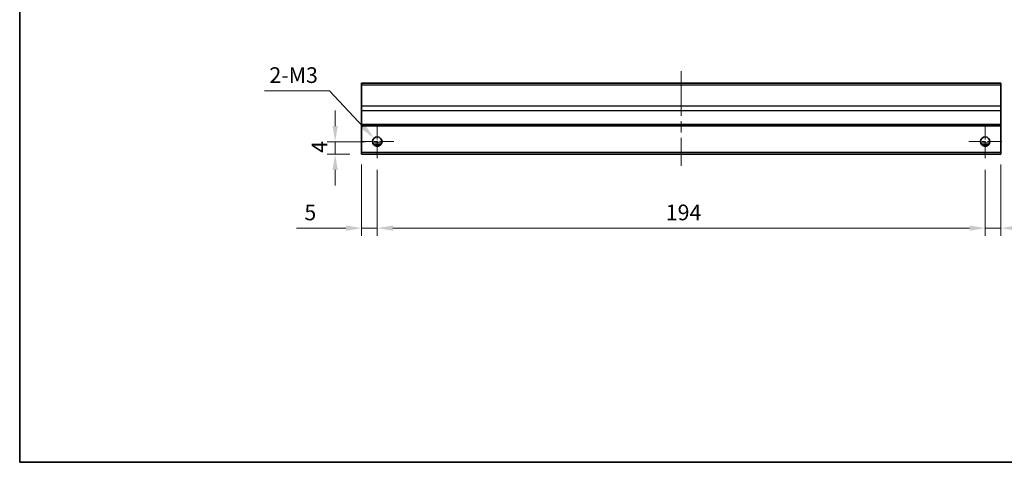
# Model space of a CAD drawing. Units: millimetres. Extents: x 36 to 4788, y -3 to 723.
# Drawn here: x 2011 to 2325, y 20 to 161 of the extents above; entities that cross this region are included whole.
import ezdxf

# ---------------------------------------------------------------- set-up
doc = ezdxf.new("R2010")
doc.units = ezdxf.units.MM
doc.header["$LTSCALE"] = 2.5
doc.linetypes.add('CHAIN', pattern=[0.3543, 0.2362, -0.0295, 0.0591, -0.0295])
doc.layers.get('Defpoints').update_dxf_attribs({"lineweight": 25})
for name, color, linetype, lineweight in [('Border (ISO)', 7, 'Continuous', 35), ('Center Mark (ISO)', 131, 'Continuous', 18), ('Centerline (ISO)', 131, 'Continuous', 18), ('Dimension (ISO)', 7, 'Continuous', 18), ('Dimension (ISO) @ 1', 7, 'Continuous', 18), ('Visible (ISO)', 7, 'Continuous', 35), ('Visible Narrow (ISO)', 7, 'Continuous', 25)]:
    doc.layers.add(name, color=color, linetype=linetype, lineweight=lineweight)
doc.styles.add('Note Text (TK)', font='txt')
doc.dimstyles.new('Default - Method 1b (TK)', dxfattribs={"dimscale": 2.5, "dimtxt": 2.5, "dimasz": 2.5, "dimexe": 1, "dimexo": 1.5, "dimgap": 1, "dimtad": 1, "dimtoh": 1, "dimrnd": 1e-08, "dimdsep": 46, "dimtxsty": 'Note Text (TK)', "dimcen": 0.09, "dimdle": 5, "dimclrd": 100, "dimclre": 100, "dimclrt": 7, "dimadec": 1, "dimazin": 1, "dimtfac": 1, "dimtmove": 0, "dimatfit": 3, "dimfxl": 1, "dimtolj": 1, "dimlwd": -1, "dimlwe": -1, "dimarcsym": 0})

# ---------------------------------------------------------------- blocks, each defined once
blk = doc.blocks.new('図面枠 tk図枠')
at = {"layer": 'Border (ISO)'}
for p, q in [((14.5, 289), (14.5, 8)), ((14.5, 8), (405.5, 8))]:
    blk.add_line(p, q, dxfattribs=at)
blk = doc.blocks.new('*D72')
at = {"layer": 'Defpoints', "color": 0}
for p in [(2111.91, 122.32), (2125.36, 122.32), (2120.36, 118.32)]:
    blk.add_point(p, dxfattribs=at)
at = {"layer": 'Dimension (ISO)', "color": 100}
for p, q in [((2111.91, 127.32), (2111.91, 132.32)), ((2121.61, 122.32), (2109.41, 122.32)), ((2111.91, 118.32), (2111.91, 122.32)), ((2116.61, 118.32), (2109.41, 118.32)), ((2111.91, 113.32), (2111.91, 108.32))]:
    blk.add_line(p, q, dxfattribs=at)
for points in [[(2111.08, 127.32), (2112.75, 127.32), (2111.91, 122.32)], [(2111.08, 113.32), (2112.75, 113.32), (2111.91, 118.32)]]:
    blk.add_solid(points, dxfattribs=at)
at = {"layer": 'Dimension (ISO)', "color": 7, "insert": (2106.91, 118.75), "char_height": 5, "attachment_point": 4, "rotation": 90, "style": 'Note Text (TK)'}
blk.add_mtext('\\A1;4', dxfattribs=at)
blk = doc.blocks.new('*D71')
at = {"layer": 'Defpoints', "color": 0}
for p in [(2120.36, 118.82), (2125.36, 117.07), (2125.36, 94.74)]:
    blk.add_point(p, dxfattribs=at)
at = {"layer": 'Dimension (ISO)', "color": 100}
for p, q in [((2120.36, 115.07), (2120.36, 92.24)), ((2125.36, 113.32), (2125.36, 92.24)), ((2115.36, 94.74), (2099.6, 94.74)), ((2125.36, 94.74), (2120.36, 94.74)), ((2130.36, 94.74), (2135.36, 94.74))]:
    blk.add_line(p, q, dxfattribs=at)
for points in [[(2115.36, 95.57), (2115.36, 93.9), (2120.36, 94.74)], [(2130.36, 95.57), (2130.36, 93.9), (2125.36, 94.74)]]:
    blk.add_solid(points, dxfattribs=at)
at = {"layer": 'Dimension (ISO)', "color": 7, "insert": (2102.1, 99.74), "char_height": 5, "attachment_point": 4, "style": 'Note Text (TK)'}
blk.add_mtext('\\A1;5', dxfattribs=at)
blk = doc.blocks.new('*D70')
at = {"layer": 'Defpoints', "color": 0}
for p in [(2125.36, 117.07), (2319.36, 117.07), (2319.36, 94.74)]:
    blk.add_point(p, dxfattribs=at)
at = {"layer": 'Dimension (ISO)', "color": 100}
for p, q in [((2125.36, 113.32), (2125.36, 92.24)), ((2319.36, 113.32), (2319.36, 92.24)), ((2130.36, 94.74), (2314.36, 94.74))]:
    blk.add_line(p, q, dxfattribs=at)
for points in [[(2130.36, 95.57), (2130.36, 93.9), (2125.36, 94.74)], [(2314.36, 95.57), (2314.36, 93.9), (2319.36, 94.74)]]:
    blk.add_solid(points, dxfattribs=at)
at = {"layer": 'Dimension (ISO)', "color": 7, "insert": (2217.41, 99.74), "char_height": 5, "attachment_point": 4, "style": 'Note Text (TK)'}
blk.add_mtext('\\A1;194', dxfattribs=at)
blk = doc.blocks.new('*D69')
at = {"layer": 'Defpoints', "color": 0}
for p in [(2319.36, 117.07), (2324.36, 118.82), (2324.36, 94.74)]:
    blk.add_point(p, dxfattribs=at)
at = {"layer": 'Dimension (ISO)', "color": 100}
for p, q in [((2319.36, 113.32), (2319.36, 92.24)), ((2324.36, 115.07), (2324.36, 92.24)), ((2314.36, 94.74), (2309.36, 94.74)), ((2319.36, 94.74), (2324.36, 94.74)), ((2329.36, 94.74), (2345.12, 94.74))]:
    blk.add_line(p, q, dxfattribs=at)
for points in [[(2314.36, 95.57), (2314.36, 93.9), (2319.36, 94.74)], [(2329.36, 95.57), (2329.36, 93.9), (2324.36, 94.74)]]:
    blk.add_solid(points, dxfattribs=at)
at = {"layer": 'Dimension (ISO)', "color": 7, "insert": (2339.73, 99.74), "char_height": 5, "attachment_point": 4, "style": 'Note Text (TK)'}
blk.add_mtext('\\A1;5', dxfattribs=at)
blk = doc.blocks.new('*D68')
at = {"layer": 'Defpoints', "color": 0}
for p in [(2124.33, 123.42), (2126.39, 121.23)]:
    blk.add_point(p, dxfattribs=at)
at = {"layer": 'Dimension (ISO)', "color": 100}
for p, q in [((2089.4, 138.56), (2110.06, 138.56)), ((2110.06, 138.56), (2120.9, 127.05)), ((2125.36, 122.1), (2125.36, 122.55)), ((2125.14, 122.32), (2125.59, 122.32))]:
    blk.add_line(p, q, dxfattribs=at)
blk.add_solid([(2121.51, 127.63), (2120.3, 126.48), (2124.33, 123.42)], dxfattribs=at)
at = {"layer": 'Dimension (ISO)', "color": 7, "insert": (2089.4, 143.56), "char_height": 5, "attachment_point": 4, "style": 'Note Text (TK)'}
blk.add_mtext('\\A1; 2-M3', dxfattribs=at)

msp = doc.modelspace()

# ---------------------------------------------------------------- linework, layer by layer
at = {"layer": 'Center Mark (ISO)', "linetype": 'CHAIN', "ltscale": 7.778352}
for p, q in [((2125.3637, 127.5749), (2125.3637, 117.0749)), ((2319.3637, 127.5749), (2319.3637, 117.0749)), ((2130.6137, 122.3249), (2120.1137, 122.3249)), ((2324.6137, 122.3249), (2314.1137, 122.3249))]:
    msp.add_line(p, q, dxfattribs=at)
at = {"layer": 'Centerline (ISO)', "linetype": 'CHAIN', "ltscale": 23.990969}
msp.add_line((2222.3637, 144.7749), (2222.3637, 114.5749), dxfattribs=at)
at = {"layer": 'Visible (ISO)'}
for p, q in [((2120.3637, 140.4391), (2120.3637, 141.0249)), ((2324.3637, 141.0249), (2120.3637, 141.0249)), ((2120.3637, 140.4391), (2120.3637, 133.6107)), ((2324.3637, 141.0249), (2324.3637, 140.4391)), ((2324.3637, 133.6107), (2324.3637, 140.4391)), ((2120.3637, 132.1965), (2120.3637, 133.6107)), ((2120.3637, 132.1965), (2120.3637, 127.8249)), ((2324.3637, 133.6107), (2324.3637, 132.1965)), ((2324.3637, 127.8249), (2324.3637, 132.1965)), ((2120.3637, 127.3249), (2120.3637, 127.8249)), ((2120.3637, 127.3249), (2120.3637, 118.8249)), ((2324.3637, 127.3249), (2120.3637, 127.3249)), ((2324.3637, 127.8249), (2324.3637, 127.3249)), ((2324.3637, 118.8249), (2324.3637, 127.3249)), ((2126.4817, 121.3249), (2124.2456, 121.3249)), ((2320.4817, 121.3249), (2318.2456, 121.3249)), ((2120.3637, 118.3249), (2120.3637, 118.8249)), ((2324.3637, 118.3249), (2120.3637, 118.3249)), ((2324.3637, 118.8249), (2324.3637, 118.3249))]:
    msp.add_line(p, q, dxfattribs=at)
for centre in [(2125.3637, 122.3249), (2319.3637, 122.3249)]:
    msp.add_circle(centre, 1.5, dxfattribs=at)
at = {"layer": 'Visible Narrow (ISO)'}
for p, q in [((2120.3637, 140.4391), (2324.3637, 140.4391)), ((2324.3637, 133.6107), (2120.3637, 133.6107)), ((2324.3637, 132.1965), (2120.3637, 132.1965)), ((2324.3637, 127.8249), (2120.3637, 127.8249)), ((2126.7779, 121.8249), (2123.9495, 121.8249)), ((2320.7779, 121.8249), (2317.9495, 121.8249)), ((2324.3637, 118.8249), (2120.3637, 118.8249))]:
    msp.add_line(p, q, dxfattribs=at)

# ---------------------------------------------------------------- block references
at = {"xscale": 1.5, "yscale": 1.5, "zscale": 1.5}
msp.add_blockref('図面枠 tk図枠', (1989.5, 8), dxfattribs=at)

# ---------------------------------------------------------------- dimensions: what is measured, and where the dimension line sits
at = {"layer": 'Dimension (ISO) @ 1', "color": 100}
dim = msp.add_diameter_dim_2p(p1=(2126.3927, 121.2335), p2=(2124.3346, 123.4162), text=' 2-M3', dimstyle='Default - Method 1b (TK)', override={"dimscale": 1, "dimtxt": 5, "dimasz": 5, "dimexe": 2.5, "dimexo": 3.75, "dimgap": 2.5, "dimtih": 1, "dimlfac": 1, "dimcen": 0.225, "dimtix": 0, "dimtofl": 0, "dimtmove": 0, "dimatfit": 3}, dxfattribs=at)
dim.commit()
dim.dimension.update_dxf_attribs({"geometry": '*D68', "text_midpoint": (2098.481, 138.5577), "dimtype": 131})
for base, p1, p2, angle, override, picture, middle in [((2111.9142, 122.3249), (2120.3637, 118.3249), (2125.3637, 122.3249), 90, {"dimscale": 1, "dimtxt": 5, "dimasz": 5, "dimexe": 2.5, "dimexo": 3.75, "dimgap": 2.5, "dimtoh": 0, "dimdec": 2, "dimcen": 0.225, "dimtp": 0, "dimtm": 0, "dimtdec": 2, "dimtix": 0, "dimtofl": 1, "dimtmove": 0, "dimatfit": 1}, '*D72', (2111.9142, 120.3249)), ((2125.3637, 94.7365), (2120.3637, 118.8249), (2125.3637, 117.0749), 180, {"dimscale": 1, "dimtxt": 5, "dimasz": 5, "dimexe": 2.5, "dimexo": 3.75, "dimgap": 2.5, "dimtoh": 0, "dimdec": 2, "dimcen": 0.225, "dimtp": 0, "dimtm": 0, "dimtdec": 2, "dimtix": 0, "dimtofl": 1, "dimtmove": 0, "dimatfit": 1}, '*D71', (2103.5526, 94.7365)), ((2319.3637, 94.7365), (2125.3637, 117.0749), (2319.3637, 117.0749), 180, {"dimscale": 1, "dimtxt": 5, "dimasz": 5, "dimexe": 2.5, "dimexo": 3.75, "dimgap": 2.5, "dimtoh": 0, "dimdec": 2, "dimcen": 0.225, "dimtp": 0, "dimtm": 0, "dimtdec": 2, "dimtix": 0, "dimtofl": 0, "dimtmove": 0, "dimatfit": 1}, '*D70', (2222.3637, 94.7365))]:
    dim = msp.add_linear_dim(base=base, p1=p1, p2=p2, angle=angle, dimstyle='Default - Method 1b (TK)', override=override, dxfattribs=at)
    dim.commit()
    dim.dimension.update_dxf_attribs({"geometry": picture, "text_midpoint": middle, "dimtype": 128})
dim = msp.add_linear_dim(base=(2324.3637, 94.7365), p1=(2319.3637, 117.0749), p2=(2324.3637, 118.8249), dimstyle='Default - Method 1b (TK)', override={"dimscale": 1, "dimtxt": 5, "dimasz": 5, "dimexe": 2.5, "dimexo": 3.75, "dimgap": 2.5, "dimtoh": 0, "dimdec": 2, "dimcen": 0.225, "dimtp": 0, "dimtm": 0, "dimtdec": 2, "dimtix": 0, "dimtofl": 1, "dimtmove": 0, "dimatfit": 1}, dxfattribs=at)
dim.commit()
dim.dimension.update_dxf_attribs({"geometry": '*D69', "text_midpoint": (2341.1748, 94.7365), "dimtype": 128})

doc.saveas('drawing.dxf')
